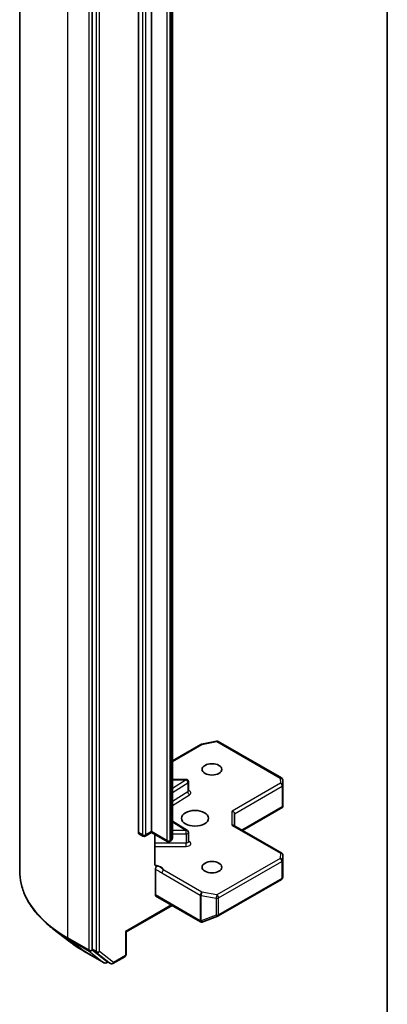
# Model space of a CAD drawing. Units: millimetres. Extents: x 7 to 10028, y 4 to 2112.
# Drawn here: x 124 to 128, y 57 to 70 of the extents above; entities that cross this region are included whole.
import ezdxf

# ---------------------------------------------------------------- set-up
doc = ezdxf.new("R2010")
doc.units = ezdxf.units.MM
doc.header["$LTSCALE"] = 0.5
doc.layers.add('Visible (ISO)', color=7, linetype='Continuous', lineweight=35)
doc.layers.add('Visible Narrow (ISO)', color=7, linetype='Continuous', lineweight=25)

msp = doc.modelspace()

# ---------------------------------------------------------------- linework, layer by layer
at = {"layer": 'Visible (ISO)'}
for p, q in [((123.59754, 80.11893), (123.59754, 58.96516)), ((124.50202, 79.12198), (124.50202, 57.98619)), ((125.08185, 59.44607), (125.08185, 78.16833)), ((125.24449, 78.18058), (125.24449, 59.45831)), ((125.50612, 59.37637), (125.50612, 78.09864)), ((128.19312, 56.00115), (128.19312, 77.04086)), ((125.50612, 60.34619), (125.86088, 60.55101)), ((125.87021, 60.55449), (126.05803, 60.59064)), ((126.0787, 60.58716), (126.8704, 60.13007)), ((125.67735, 60.11194), (125.50612, 60.11194)), ((125.70735, 59.96763), (125.70735, 60.08194)), ((126.88535, 60.10589), (126.88922, 60.04132)), ((126.88928, 60.03952), (126.88928, 59.77909)), ((126.28393, 59.5297), (126.28393, 59.68285)), ((126.38282, 59.4726), (126.88554, 59.76284)), ((126.88049, 59.77008), (126.88842, 59.7655)), ((125.69335, 59.47244), (125.50612, 59.5904)), ((125.13756, 59.40375), (125.08807, 59.43233)), ((125.24449, 59.44817), (125.16756, 59.40375)), ((125.24449, 59.45831), (125.24449, 59.44817)), ((125.44162, 59.33435), (125.24449, 59.44817)), ((125.28763, 59.05048), (125.28763, 59.42326)), ((125.70735, 59.33275), (125.70735, 59.44706)), ((126.87428, 59.18886), (126.27515, 59.53477)), ((125.48526, 59.34223), (125.47162, 59.33435)), ((126.88928, 58.90245), (126.88928, 59.16288)), ((125.29398, 58.66631), (125.29398, 58.98977)), ((126.0787, 58.40295), (126.8704, 58.86004)), ((126.88472, 58.87964), (126.88889, 58.89882)), ((125.3002, 58.65258), (125.85881, 58.33006)), ((125.50258, 58.53573), (124.928, 58.204)), ((125.8842, 58.32781), (125.88213, 58.32722)), ((125.88665, 58.32864), (126.07448, 58.40093)), ((124.22431, 58.07914), (124.01319, 58.24167)), ((124.928, 58.204), (124.91922, 58.20907)), ((124.928, 58.204), (124.928, 57.91922)), ((124.39078, 57.96831), (124.65241, 57.81726)), ((124.50706, 57.97325), (124.68227, 57.83597)), ((124.69844, 57.82651), (124.68241, 57.81726)), ((124.73294, 57.8066), (124.68344, 57.83517)), ((124.76294, 57.8066), (124.913, 57.89324))]:
    msp.add_line(p, q, dxfattribs=at)
for centre, start, end in [((125.87588, 60.52503), 100.893395, 120), ((126.0637, 60.56118), 60, 100.893395), ((125.67735, 60.08194), 0, 90), ((126.8554, 60.10409), 3.435621, 60), ((126.85928, 60.03952), 0, 3.435621), ((125.67735, 59.44706), 0, 57.786314), ((125.15256, 59.42974), 240, 300), ((125.45662, 59.36033), 240, 300), ((126.85928, 59.16288), 0, 60), ((126.8554, 58.88602), 300, 347.728136), ((125.87381, 58.35604), 240, 286.102114), ((125.87588, 58.35664), 286.102114, 291.051724), ((126.0637, 58.42893), 291.051724, 300), ((124.66741, 57.84324), 240, 300), ((124.898, 57.91922), 300, 0), ((124.74794, 57.83258), 240, 300)]:
    msp.add_arc(centre, 0.03, start, end, dxfattribs=at)
for centre, major_axis in [((126.00109, 60.23807), (0.12295, 0)), ((125.78896, 59.62569), (-0.17, 0)), ((126.00109, 59.01332), (0.12295, 0))]:
    msp.add_ellipse(centre, major_axis=major_axis, ratio=0.57735027, dxfattribs=at)
for centre, major_axis, ratio, start_param, end_param in [((126.25393, 59.69002), (-0.02772, 0.016), 0.71743894, 3.53429174, 5.10508806), ((126.85928, 59.78048), (0.001, -0.05736), 0.52273833, 1.29743098, 1.53751053), ((126.25393, 59.51238), (-0.02772, -0.016), 0.71743894, 3.53429174, 4.3196899), ((125.10307, 59.45831), (-0.015, -0.02598), 0.57735027, 5.49778714, 6.28318531), ((126.85928, 58.90384), (-0.0299, 0.00321), 0.75301932, 3.06081658, 3.25701601), ((125.3152, 58.67856), (-0.015, -0.02598), 0.57735027, 5.49778714, 6.28318531), ((124.52324, 57.99844), (-0.015, -0.02598), 0.57735027, 5.49778714, 6.20140093), ((124.69844, 57.86115), (-0.015, -0.02598), 0.57735027, 6.20140093, 6.28318531)]:
    msp.add_ellipse(centre, major_axis=major_axis, ratio=ratio, start_param=start_param, end_param=end_param, dxfattribs=at)
for points, knots in [([(125.70841, 59.9634), (125.70841, 59.9634), (125.70819, 59.9637), (125.70765, 59.96507), (125.70735, 59.96634), (125.70735, 59.96763)], [6.663673822, 6.663673822, 6.663673822, 6.663673822, 6.844176587, 6.844176587, 7.068583471, 7.068583471, 7.068583471, 7.068583471]), ([(125.48526, 59.34223), (125.48718, 59.34333), (125.48909, 59.34461), (125.49284, 59.34759), (125.49468, 59.3493), (125.49818, 59.35326), (125.49984, 59.35553), (125.50273, 59.36066), (125.50395, 59.36353), (125.50565, 59.36973), (125.50612, 59.37305), (125.50612, 59.37637)], [4.71238898, 4.71238898, 4.71238898, 4.71238898, 4.869468613, 4.869468613, 5.026548246, 5.026548246, 5.183627878, 5.183627878, 5.340707511, 5.340707511, 5.497787144, 5.497787144, 5.497787144, 5.497787144]), ([(125.70735, 59.33275), (125.70735, 59.33189), (125.70747, 59.33104), (125.70783, 59.32966), (125.70806, 59.32914), (125.70834, 59.32862), (125.70841, 59.32851), (125.70841, 59.32851)], [5.497787144, 5.497787144, 5.497787144, 5.497787144, 5.64614013, 5.64614013, 5.794493117, 5.794493117, 5.902696792, 5.902696792, 5.902696792, 5.902696792]), ([(125.28763, 59.05048), (125.28763, 59.04556), (125.28871, 59.04041), (125.29133, 59.03501), (125.29255, 59.0332), (125.29398, 59.0317)], [0.1514440253, 0.1514440253, 0.1514440253, 0.1514440253, 0.1695183242, 0.1695183242, 0.1791667634, 0.1791667634, 0.1791667634, 0.1791667634]), ([(124.01319, 58.24167), (123.96017, 58.28249), (123.9116, 58.32536), (123.82418, 58.4146), (123.78532, 58.46096), (123.71806, 58.5565), (123.68966, 58.60567), (123.64391, 58.70602), (123.62656, 58.7572), (123.60338, 58.86064), (123.59754, 58.9129), (123.59754, 58.96516)], [3.28352797, 3.28352797, 3.28352797, 3.28352797, 3.412220539, 3.412220539, 3.540913109, 3.540913109, 3.669605678, 3.669605678, 3.798298248, 3.798298248, 3.926990817, 3.926990817, 3.926990817, 3.926990817]), ([(125.31875, 59.02825), (125.31598, 59.0272), (125.31323, 59.02653), (125.30655, 59.02576), (125.30188, 59.02651), (125.29696, 59.02909), (125.29537, 59.03025), (125.29398, 59.0317)], [0.0838963943, 0.0838963943, 0.0838963943, 0.0838963943, 0.0948543073, 0.0948543073, 0.1144259318, 0.1144259318, 0.1237212871, 0.1237212871, 0.1237212871, 0.1237212871]), ([(125.29398, 58.98977), (125.29398, 58.99297), (125.29453, 58.99646), (125.29663, 59.0036), (125.29818, 59.00718), (125.30207, 59.01397), (125.30438, 59.01712), (125.30878, 59.02181), (125.31074, 59.02354), (125.31474, 59.02639), (125.31677, 59.0275), (125.31875, 59.02825)], [0, 0, 0, 0, 0.0117665923, 0.0117665923, 0.0235204902, 0.0235204902, 0.0352497127, 0.0352497127, 0.043804298, 0.043804298, 0.0523478017, 0.0523478017, 0.0523478017, 0.0523478017]), ([(124.22431, 58.07914), (124.2345, 58.07129), (124.24489, 58.06353), (124.26602, 58.04819), (124.27677, 58.04061), (124.29863, 58.02563), (124.30974, 58.01824), (124.33231, 58.00364), (124.34376, 57.99643), (124.36702, 57.98222), (124.37882, 57.97521), (124.39078, 57.96831)], [2.999657337, 2.999657337, 2.999657337, 2.999657337, 3.0280444, 3.0280444, 3.056431464, 3.056431464, 3.084818527, 3.084818527, 3.11320559, 3.11320559, 3.141592654, 3.141592654, 3.141592654, 3.141592654])]:
    msp.add_open_spline(points, degree=3, knots=knots, dxfattribs=at)
msp.add_open_spline([(126.88554, 59.76284), (126.88668, 59.7635), (126.88775, 59.76447), (126.88842, 59.7655)], degree=3, dxfattribs=at)
at = {"layer": 'Visible Narrow (ISO)'}
for p, q in [((124.19797, 58.12825), (124.19797, 79.28202)), ((124.4596, 79.13097), (124.4596, 57.9772)), ((124.55152, 79.0934), (124.55152, 57.95761)), ((124.59395, 57.95761), (124.59395, 79.0934)), ((125.13135, 78.13975), (125.13135, 59.41749)), ((125.17378, 59.41749), (125.17378, 78.13975)), ((125.43541, 78.07035), (125.43541, 59.34809)), ((125.47783, 59.34809), (125.47783, 78.07035)), ((125.49147, 78.07823), (125.49147, 59.35596)), ((125.50612, 60.33605), (125.87588, 60.54953)), ((125.87588, 60.54953), (126.0637, 60.58567)), ((126.0637, 60.58567), (126.8554, 60.12858)), ((125.67735, 60.10644), (125.50612, 59.99855)), ((125.50612, 60.10644), (125.67735, 60.10644)), ((125.50612, 59.94841), (125.69947, 60.07024)), ((125.67735, 60.10644), (125.67735, 60.11194)), ((125.69947, 60.07024), (125.69947, 59.95593)), ((126.85928, 60.06401), (126.25393, 59.71452)), ((126.8554, 60.12858), (126.85928, 60.06401)), ((125.69947, 59.95593), (125.50612, 59.8341)), ((125.50612, 59.78397), (125.72159, 59.91973)), ((126.28393, 59.68285), (126.88049, 60.02727)), ((126.88049, 60.02727), (126.88049, 59.77008)), ((126.25393, 59.53687), (126.25393, 59.71452)), ((126.88049, 59.77008), (126.37404, 59.47767)), ((125.50612, 59.57944), (125.67735, 59.47155)), ((126.25393, 59.53687), (126.85928, 59.18737)), ((125.13135, 59.41749), (125.08185, 59.44607)), ((125.24449, 59.45831), (125.17378, 59.41749)), ((125.43541, 59.34809), (125.24449, 59.45831)), ((125.67735, 59.47155), (125.50612, 59.47155)), ((125.50612, 59.42974), (125.67735, 59.42974)), ((125.67735, 59.42974), (125.67735, 59.47155)), ((125.67735, 59.42974), (125.67735, 59.31543)), ((125.67735, 59.31543), (125.28763, 59.31543)), ((125.49147, 59.35596), (125.47783, 59.34809)), ((125.67735, 59.27361), (125.67735, 59.31543)), ((125.72159, 59.33165), (125.70735, 59.34062)), ((125.28763, 59.27361), (125.67735, 59.27361)), ((126.85928, 59.18737), (126.8554, 59.12281)), ((126.8554, 59.12281), (126.0637, 58.66572)), ((126.08491, 58.62897), (126.87662, 59.08606)), ((126.87662, 59.08606), (126.87662, 58.87377)), ((126.88538, 59.09771), (126.88926, 59.16228)), ((126.88538, 58.88542), (126.88538, 59.09771)), ((126.88926, 59.16228), (126.88926, 58.90324)), ((125.37619, 58.94137), (125.85466, 58.66512)), ((125.87588, 58.70186), (125.3974, 58.97811)), ((126.87662, 58.87377), (126.08491, 58.41668)), ((126.88926, 58.90324), (126.88538, 58.88542)), ((126.0637, 58.66572), (125.87588, 58.70186)), ((125.8526, 58.34379), (125.29398, 58.66631)), ((125.85466, 58.66512), (125.85466, 58.34439)), ((125.86639, 58.34021), (125.86639, 58.66094)), ((125.86639, 58.66094), (126.05421, 58.62479)), ((126.05421, 58.62479), (126.05421, 58.4125)), ((126.08491, 58.41668), (126.08491, 58.62897)), ((125.49379, 58.5408), (124.91922, 58.20907)), ((125.85466, 58.34439), (125.8526, 58.34379)), ((126.05421, 58.4125), (125.86639, 58.34021)), ((124.91922, 58.20907), (124.91922, 57.90697)), ((124.4596, 57.9772), (124.19797, 58.12825)), ((124.20301, 58.11531), (124.46464, 57.96426)), ((124.3896, 57.9691), (124.20301, 58.11531)), ((124.65123, 57.81805), (124.3896, 57.9691)), ((124.46464, 57.96426), (124.65123, 57.81805)), ((124.55152, 57.95761), (124.50202, 57.98619)), ((124.50202, 57.9772), (124.50202, 57.98619)), ((124.50706, 57.97325), (124.50202, 57.9772)), ((124.50706, 57.97325), (124.55656, 57.94467)), ((124.55656, 57.94467), (124.73177, 57.80739)), ((124.76915, 57.82033), (124.59395, 57.95761)), ((124.73177, 57.80739), (124.68227, 57.83597)), ((124.68862, 57.83099), (124.68227, 57.83597)), ((124.68966, 57.83159), (124.68862, 57.83099)), ((124.91922, 57.90697), (124.76915, 57.82033))]:
    msp.add_line(p, q, dxfattribs=at)
for centre, major_axis, ratio, start_param, end_param in [((125.87588, 60.52503), (-0.015, 0.02598), 0.57735027, 5.49778714, 6.28318531), ((125.87588, 60.52503), (-0.00567, 0.02946), 0.25819889, 5.64266299, 6.28318531), ((126.0637, 60.56118), (-0.00567, 0.02946), 0.25819889, 5.64266299, 6.28318531), ((126.0637, 60.56118), (0.015, 0.02598), 0.57735027, 0, 0.78539816), ((125.67735, 60.08194), (0.01599, -0.02538), 0.60198442, 0.76260856, 2.33340489), ((125.67735, 60.08194), (0.03, 0), 0.57735027, 5.54142038, 6.28318531), ((126.8554, 60.10409), (0.015, 0.02598), 0.57735027, 0, 0.78539816), ((126.8554, 60.10409), (0.02995, 0.0018), 0.81600655, 0, 1.52184661), ((126.85928, 60.03952), (0.02995, 0.0018), 0.81600655, 0, 1.52184661), ((126.85928, 60.03952), (0.015, -0.02598), 0.57735027, 0.78539816, 2.35619449), ((126.85928, 60.03952), (0.03, 0), 0.57735027, 5.49778714, 6.28318531), ((125.67735, 59.96763), (0.03, 0), 0.57735027, 5.54142038, 6.28318531), ((125.72159, 59.94423), (-0.01599, 0.02538), 0.60198442, 0.76260856, 2.33340489), ((125.67735, 59.94314), (0.06, 0), 0.57735027, 5.54142038, 7.33038286), ((125.15256, 59.42974), (-0.015, -0.02598), 0.57735027, 5.49778714, 6.28318531), ((125.15256, 59.42974), (-0.03, 0), 0.57735027, 0.78539816, 2.35619449), ((125.15256, 59.42974), (0.015, -0.02598), 0.57735027, 0, 0.78539816), ((125.67735, 59.44706), (0.01599, 0.02538), 0.60198442, 0, 0.80818777), ((125.67735, 59.44706), (0.03, 0), 0.57735027, 4.71238898, 6.28318531), ((125.45662, 59.36033), (-0.015, -0.02598), 0.57735027, 5.49778714, 6.28318531), ((125.45662, 59.36033), (-0.03, 0), 0.57735027, 0.78539816, 2.35619449), ((125.45662, 59.36033), (0.015, -0.02598), 0.57735027, 0, 0.78539816), ((125.47026, 59.36821), (0.015, -0.02598), 0.57735027, 0, 0.78539816), ((125.45612, 59.37637), (0.05, 0), 0.57735027, 5.49778714, 6.28318531), ((125.67735, 59.33275), (0.03, 0), 0.57735027, 4.71238898, 6.28318531), ((125.67735, 59.30825), (0.06, 0), 0.57735027, 4.71238898, 7.02495024), ((125.72159, 59.35615), (-0.01599, -0.02538), 0.60198442, 0.13811598, 0.80818777), ((126.85928, 59.16288), (0.015, 0.02598), 0.57735027, 0, 0.78539816), ((126.85928, 59.16288), (0.02995, -0.0018), 0.81600655, 0.04894971, 1.61974604), ((126.8554, 59.09831), (0.02995, -0.0018), 0.81600655, 0.04894971, 1.61974604), ((126.8554, 59.09831), (0.015, -0.02598), 0.57735027, 0.78539816, 2.35619449), ((126.8554, 59.09831), (0.03, 0), 0.57735027, 5.49778714, 6.24853803), ((126.85928, 59.16288), (0.03, 0), 0.57735027, 6.24853803, 6.28318531), ((125.64754, 58.96516), (-2.05, 0), 0.57735027, 0, 0.78539816), ((125.25256, 58.95559), (0.15, 0), 0.57735027, 0.26308334, 1.3232491), ((125.3974, 58.95361), (-0.015, -0.02598), 0.57735027, 3.92699082, 5.49778714), ((126.8554, 58.88602), (0.015, -0.02598), 0.57735027, 0, 0.78539816), ((126.8554, 58.88602), (0.03, 0), 0.57735027, 5.49778714, 6.24853803), ((126.8554, 58.88602), (0.02931, -0.00638), 0.98941889, 0, 0.19619943), ((125.87588, 58.67737), (-0.015, -0.02598), 0.57735027, 3.92699082, 5.49778714), ((125.87588, 58.67737), (0.00567, 0.02946), 0.25819889, 0.64052231, 2.21131864), ((125.87588, 58.67737), (0.03, 0), 0.57735027, 3.92699082, 4.39063843), ((126.0637, 58.64122), (-0.00567, -0.02946), 0.25819889, 3.78211497, 5.35291129), ((126.0637, 58.64122), (0.03, 0), 0.57735027, 4.39063843, 5.49778714), ((126.0637, 58.64122), (-0.015, 0.02598), 0.57735027, 3.92699082, 5.49778714), ((125.87381, 58.35604), (-0.015, -0.02598), 0.57735027, 5.49778714, 6.28318531), ((125.87381, 58.35604), (0.00832, -0.02882), 0.80829038, 4.90978454, 6.28318531), ((125.87588, 58.35664), (0.00832, -0.02882), 0.80829038, 4.90978454, 6.28318531), ((125.87588, 58.35664), (-0.03, 0), 0.57735027, 0.78539816, 1.24904577), ((125.87588, 58.35664), (0.01078, -0.028), 0.53605627, 5.12125959, 6.28318531), ((126.0637, 58.42893), (-0.03, 0), 0.57735027, 1.24904577, 2.35619449), ((126.0637, 58.42893), (0.01078, -0.028), 0.53605627, 5.12125959, 6.28318531), ((126.0637, 58.42893), (0.015, -0.02598), 0.57735027, 0, 0.78539816), ((125.64754, 58.94931), (2.04288, 0), 0.57735027, 3.7850555, 3.92699082), ((124.21918, 58.1405), (-0.015, -0.02598), 0.57735027, 5.49778714, 6.20140093), ((125.64754, 58.69537), (-1.77899, 0), 0.57735027, 0.64346285, 0.78539816), ((124.40578, 57.99429), (-0.015, -0.02598), 0.57735027, 6.20140093, 6.28318531), ((124.48081, 57.98945), (0.03, 0), 0.57735027, 3.92699082, 5.49778714), ((124.48081, 57.98945), (-0.015, -0.02598), 0.57735027, 5.49778714, 6.20140093), ((124.48081, 57.98945), (-0.0185, -0.02361), 0.81376746, 0.11502174, 1.68581807), ((124.57274, 57.96986), (0.03, 0), 0.57735027, 3.92699082, 5.49778714), ((124.57274, 57.96986), (-0.015, -0.02598), 0.57735027, 5.49778714, 6.20140093), ((124.57274, 57.96986), (-0.0185, -0.02361), 0.81376746, 0.11502174, 1.68581807), ((124.66741, 57.84324), (-0.0185, -0.02361), 0.81376746, 0.11502174, 1.68581807), ((124.66741, 57.84324), (-0.015, -0.02598), 0.57735027, 6.20140093, 6.28318531), ((124.66741, 57.84324), (0.015, -0.02598), 0.57735027, 0, 0.78539816), ((124.74794, 57.83258), (-0.0185, -0.02361), 0.81376746, 0.11502174, 1.68581807), ((124.74794, 57.83258), (0.015, -0.02598), 0.57735027, 0, 0.78539816), ((124.898, 57.91922), (0.015, -0.02598), 0.57735027, 0, 0.78539816), ((124.898, 57.91922), (0.03, 0), 0.57735027, 5.49778714, 6.28318531), ((124.74794, 57.83258), (-0.015, -0.02598), 0.57735027, 6.20140093, 6.28318531)]:
    msp.add_ellipse(centre, major_axis=major_axis, ratio=ratio, start_param=start_param, end_param=end_param, dxfattribs=at)
for points, knots in [([(125.29398, 58.98977), (125.29868, 58.98734), (125.30336, 58.98493), (125.33076, 58.97032), (125.35346, 58.95449), (125.37619, 58.94137)], [-0.116338218, -0.116338218, -0.116338218, -0.116338218, -0.096428571, -0.096428571, 0, 0, 0, 0]), ([(125.3974, 58.97811), (125.38048, 58.99213), (125.35843, 59.00962), (125.32844, 59.02404), (125.32357, 59.02621), (125.31875, 59.02825)], [0, 0, 0, 0, 0.096428571, 0.096428571, 0.114793845, 0.114793845, 0.114793845, 0.114793845])]:
    msp.add_open_spline(points, degree=3, knots=knots, dxfattribs=at)

doc.saveas('drawing.dxf')
